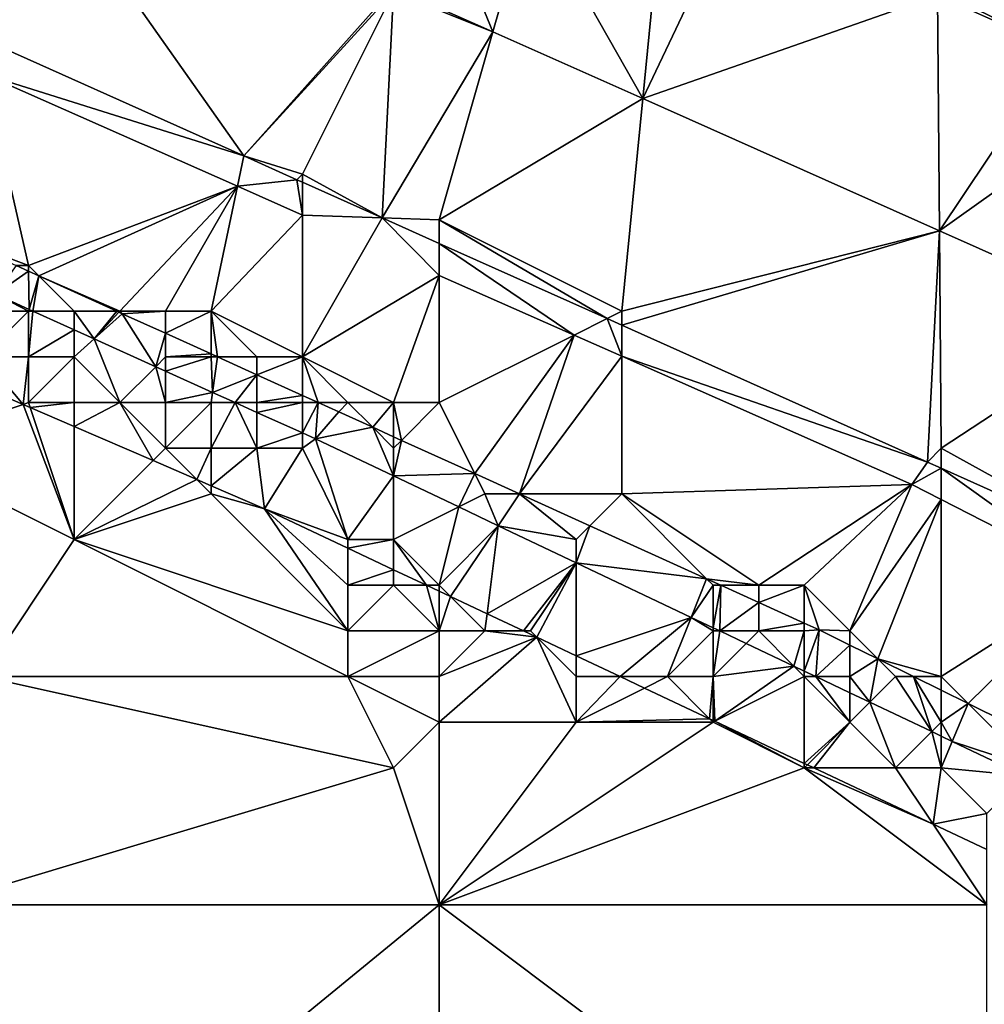
# Model space of a CAD drawing. Units: metres. Extents: x 76875 to 77500, y 345500 to 346000.
# Drawn here: x 77020 to 77041, y 345785 to 345806 of the extents above; entities that cross this region are included whole.
import ezdxf

# ---------------------------------------------------------------- set-up
doc = ezdxf.new("R2010")
doc.units = ezdxf.units.M
doc.layers.add('Terrain', color=15, linetype='Continuous')

msp = doc.modelspace()

# ---------------------------------------------------------------- linework, layer by layer
at = {"layer": 'Terrain'}
for points in [[(77024.721, 345803.402, 258.109), (77019.429, 345810.9, 254.416), (77018.214, 345806.314, 258.16), (77024.721, 345803.402, 258.109)], [(77024.721, 345803.402, 258.109), (77028, 345807.087, 254.384), (77019.429, 345810.9, 254.416), (77024.721, 345803.402, 258.109)], [(77033.46, 345804.657, 254.364), (77033.946, 345809.589, 254.368), (77031, 345809, 254.34), (77033.46, 345804.657, 254.364)], [(77033.46, 345804.657, 254.364), (77035.479, 345808.904, 254.362), (77033.946, 345809.589, 254.368), (77033.46, 345804.657, 254.364)], [(77030.177, 345806.118, 254.376), (77029, 345809, 254.33), (77028.078, 345807.052, 254.384), (77030.177, 345806.118, 254.376)], [(77030.177, 345806.118, 254.376), (77031, 345809, 254.34), (77029, 345809, 254.33), (77030.177, 345806.118, 254.376)], [(77033.46, 345804.657, 254.364), (77031, 345809, 254.34), (77030.177, 345806.118, 254.376), (77033.46, 345804.657, 254.364)], [(77033.46, 345804.657, 254.364), (77039.92, 345806.92, 254.345), (77035.479, 345808.904, 254.362), (77033.46, 345804.657, 254.364)], [(77042.615, 345805.716, 254.335), (77041, 345808, 254.27), (77040, 345807, 254.27), (77042.615, 345805.716, 254.335)], [(77024.721, 345803.402, 258.109), (77028, 345807, 254.3), (77028, 345807.087, 254.384), (77024.721, 345803.402, 258.109)], [(77026, 345803, 254.46), (77028, 345807, 254.3), (77024.721, 345803.402, 258.109), (77026, 345803, 254.46)], [(77026, 345803, 254.46), (77027.75, 345802.046, 258.085), (77028, 345807, 254.3), (77026, 345803, 254.46)], [(77030.177, 345806.118, 254.376), (77028, 345807, 254.3), (77027.75, 345802.046, 258.085), (77030.177, 345806.118, 254.376)], [(77030.177, 345806.118, 254.376), (77028.078, 345807.052, 254.384), (77028, 345807, 254.3), (77030.177, 345806.118, 254.376)], [(77039.962, 345801.764, 254.34), (77039.92, 345806.92, 254.345), (77033.46, 345804.657, 254.364), (77039.962, 345801.764, 254.34)], [(77042.615, 345805.716, 254.335), (77040, 345807, 254.27), (77039.92, 345806.92, 254.345), (77042.615, 345805.716, 254.335)], [(77039.962, 345801.764, 254.34), (77042.615, 345805.716, 254.335), (77039.92, 345806.92, 254.345), (77039.962, 345801.764, 254.34)], [(77024.721, 345803.402, 258.109), (77018.214, 345806.314, 258.16), (77019.041, 345805.185, 254.278), (77024.721, 345803.402, 258.109)], [(77029, 345802, 254.46), (77030.177, 345806.118, 254.376), (77027.75, 345802.046, 258.085), (77029, 345802, 254.46)], [(77029, 345802, 254.46), (77033.46, 345804.657, 254.364), (77030.177, 345806.118, 254.376), (77029, 345802, 254.46)], [(77039.962, 345801.764, 254.34), (77044.399, 345804.918, 254.329), (77042.615, 345805.716, 254.335), (77039.962, 345801.764, 254.34)], [(77020, 345801, 254.36), (77019.041, 345805.185, 254.278), (77018.393, 345801.607, 254.243), (77020, 345801, 254.36)], [(77020, 345801, 254.36), (77024.58, 345802.737, 254.253), (77019.041, 345805.185, 254.278), (77020, 345801, 254.36)], [(77024.58, 345802.737, 254.253), (77024.721, 345803.402, 258.109), (77019.041, 345805.185, 254.278), (77024.58, 345802.737, 254.253)], [(77039.962, 345801.764, 254.34), (77044.305, 345799.831, 254.324), (77044.399, 345804.918, 254.329), (77039.962, 345801.764, 254.34)], [(77033, 345800, 254.46), (77033.46, 345804.657, 254.364), (77029, 345802, 254.46), (77033, 345800, 254.46)], [(77033, 345800, 254.46), (77039.962, 345801.764, 254.34), (77033.46, 345804.657, 254.364), (77033, 345800, 254.46)], [(77024.58, 345802.737, 254.253), (77025.882, 345802.882, 258.1), (77024.721, 345803.402, 258.109), (77024.58, 345802.737, 254.253)], [(77026, 345803, 254.46), (77024.721, 345803.402, 258.109), (77025.882, 345802.882, 258.1), (77026, 345803, 254.46)], [(77024.58, 345802.737, 254.253), (77026, 345802.109, 254.247), (77025.882, 345802.882, 258.1), (77024.58, 345802.737, 254.253)], [(77026, 345803, 254.46), (77025.882, 345802.882, 258.1), (77026, 345802.829, 258.099), (77026, 345803, 254.46)], [(77026, 345802.109, 254.247), (77026, 345802.829, 258.099), (77025.882, 345802.882, 258.1), (77026, 345802.109, 254.247)], [(77026, 345803, 254.46), (77026, 345802.829, 258.099), (77027.75, 345802.046, 258.085), (77026, 345803, 254.46)], [(77027.75, 345802.046, 258.085), (77026, 345802.829, 258.099), (77026, 345802.109, 254.247), (77027.75, 345802.046, 258.085)], [(77020, 345801, 254.36), (77020.223, 345800.777, 254.237), (77024.58, 345802.737, 254.253), (77020, 345801, 254.36)], [(77022, 345800, 254.3), (77024.58, 345802.737, 254.253), (77020.223, 345800.777, 254.237), (77022, 345800, 254.3)], [(77023, 345800, 254.36), (77024.58, 345802.737, 254.253), (77022, 345800, 254.3), (77023, 345800, 254.36)], [(77024, 345800, 254.38), (77024.58, 345802.737, 254.253), (77023, 345800, 254.36), (77024, 345800, 254.38)], [(77024, 345800, 254.38), (77026, 345802.109, 254.247), (77024.58, 345802.737, 254.253), (77024, 345800, 254.38)], [(77026, 345799, 254.38), (77026, 345802.109, 254.247), (77024, 345800, 254.38), (77026, 345799, 254.38)], [(77026, 345799, 254.38), (77027.75, 345802.046, 258.085), (77026, 345802.109, 254.247), (77026, 345799, 254.38)], [(77029, 345800.784, 254.233), (77027.75, 345802.046, 258.085), (77026, 345799, 254.38), (77029, 345800.784, 254.233)], [(77029, 345802, 254.46), (77027.75, 345802.046, 258.085), (77029, 345801.486, 258.076), (77029, 345802, 254.46)], [(77029, 345800.784, 254.233), (77029, 345801.486, 258.076), (77027.75, 345802.046, 258.085), (77029, 345800.784, 254.233)], [(77033, 345800, 254.46), (77029, 345802, 254.46), (77032.678, 345799.839, 258.047), (77033, 345800, 254.46)], [(77029, 345802, 254.46), (77029, 345801.486, 258.076), (77032.678, 345799.839, 258.047), (77029, 345802, 254.46)], [(77033, 345800, 254.46), (77033, 345799.695, 258.044), (77039.962, 345801.764, 254.34), (77033, 345800, 254.46)], [(77039.962, 345801.764, 254.34), (77033, 345799.695, 258.044), (77039.697, 345796.697, 257.992), (77039.962, 345801.764, 254.34)], [(77040, 345797, 254.4), (77039.962, 345801.764, 254.34), (77039.697, 345796.697, 257.992), (77040, 345797, 254.4)], [(77040, 345797, 254.4), (77044.305, 345799.831, 254.324), (77039.962, 345801.764, 254.34), (77040, 345797, 254.4)], [(77020, 345801, 254.36), (77018.393, 345801.607, 254.243), (77019.732, 345801, 254.239), (77020, 345801, 254.36)], [(77029, 345800.784, 254.233), (77031.955, 345799.478, 254.22), (77029, 345801.486, 258.076), (77029, 345800.784, 254.233)], [(77031.955, 345799.478, 254.22), (77032.678, 345799.839, 258.047), (77029, 345801.486, 258.076), (77031.955, 345799.478, 254.22)], [(77019.272, 345800.372, 254.228), (77020, 345800.878, 254.238), (77019.732, 345801, 254.239), (77019.272, 345800.372, 254.228)], [(77019.272, 345800.372, 254.228), (77020.011, 345800.039, 254.228), (77020, 345800.878, 254.238), (77019.272, 345800.372, 254.228)], [(77020, 345801, 254.36), (77019.732, 345801, 254.239), (77020, 345800.878, 254.238), (77020, 345801, 254.36)], [(77020, 345801, 254.36), (77020, 345800.878, 254.238), (77020.223, 345800.777, 254.237), (77020, 345801, 254.36)], [(77020.011, 345800.039, 254.228), (77020.223, 345800.777, 254.237), (77020, 345800.878, 254.238), (77020.011, 345800.039, 254.228)], [(77020.011, 345800.039, 254.228), (77020.097, 345800, 254.228), (77020.223, 345800.777, 254.237), (77020.011, 345800.039, 254.228)], [(77021, 345800, 254.21), (77020.223, 345800.777, 254.237), (77020.097, 345800, 254.228), (77021, 345800, 254.21)], [(77022, 345800, 254.3), (77020.223, 345800.777, 254.237), (77021.937, 345800, 254.231), (77022, 345800, 254.3)], [(77021, 345800, 254.21), (77021.937, 345800, 254.231), (77020.223, 345800.777, 254.237), (77021, 345800, 254.21)], [(77029, 345800.784, 254.233), (77026, 345799, 254.38), (77028, 345798, 254.4), (77029, 345800.784, 254.233)], [(77029, 345798, 254.38), (77029, 345800.784, 254.233), (77028, 345798, 254.4), (77029, 345798, 254.38)], [(77029, 345798, 254.38), (77031.955, 345799.478, 254.22), (77029, 345800.784, 254.233), (77029, 345798, 254.38)], [(77020, 345800, 254.03), (77019.272, 345800.372, 254.228), (77019, 345800, 253.78), (77020, 345800, 254.03)], [(77020, 345800, 254.03), (77020.011, 345800.039, 254.228), (77019.272, 345800.372, 254.228), (77020, 345800, 254.03)], [(77020, 345800, 254.03), (77020.097, 345800, 254.228), (77020.011, 345800.039, 254.228), (77020, 345800, 254.03)], [(77020, 345799, 253.46), (77020, 345800, 254.03), (77019, 345799, 253.23), (77020, 345799, 253.46)], [(77019, 345799, 253.23), (77020, 345800, 254.03), (77019, 345800, 253.78), (77019, 345799, 253.23)], [(77020, 345799, 253.46), (77021, 345799.593, 254.229), (77020.097, 345800, 254.228), (77020, 345799, 253.46)], [(77020, 345799, 253.46), (77020.097, 345800, 254.228), (77020, 345800, 254.03), (77020, 345799, 253.46)], [(77021, 345800, 254.21), (77020.097, 345800, 254.228), (77021, 345799.593, 254.229), (77021, 345800, 254.21)], [(77021, 345800, 254.21), (77021, 345799.593, 254.229), (77021.438, 345799.395, 254.23), (77021, 345800, 254.21)], [(77021, 345800, 254.21), (77021.438, 345799.395, 254.23), (77021.937, 345800, 254.231), (77021, 345800, 254.21)], [(77021.438, 345799.395, 254.23), (77021.98, 345799.98, 254.23), (77021.937, 345800, 254.231), (77021.438, 345799.395, 254.23)], [(77021.438, 345799.395, 254.23), (77022.052, 345799.948, 254.23), (77021.98, 345799.98, 254.23), (77021.438, 345799.395, 254.23)], [(77021.438, 345799.395, 254.23), (77022.786, 345798.786, 254.231), (77022.052, 345799.948, 254.23), (77021.438, 345799.395, 254.23)], [(77022, 345800, 254.3), (77021.937, 345800, 254.231), (77021.98, 345799.98, 254.23), (77022, 345800, 254.3)], [(77022, 345800, 254.3), (77021.98, 345799.98, 254.23), (77022.052, 345799.948, 254.23), (77022, 345800, 254.3)], [(77023, 345800, 254.36), (77022, 345800, 254.3), (77022.052, 345799.948, 254.23), (77023, 345800, 254.36)], [(77023, 345800, 254.36), (77022.052, 345799.948, 254.23), (77023, 345799.518, 254.227), (77023, 345800, 254.36)], [(77022.786, 345798.786, 254.231), (77023, 345799.518, 254.227), (77022.052, 345799.948, 254.23), (77022.786, 345798.786, 254.231)], [(77024, 345800, 254.38), (77023, 345800, 254.36), (77023, 345799.518, 254.227), (77024, 345800, 254.38)], [(77024, 345800, 254.38), (77023, 345799.518, 254.227), (77024, 345799.065, 254.223), (77024, 345800, 254.38)], [(77026, 345799, 254.38), (77024, 345800, 254.38), (77025, 345799, 254.36), (77026, 345799, 254.38)], [(77025, 345799, 254.36), (77024, 345800, 254.38), (77024.143, 345799, 254.223), (77025, 345799, 254.36)], [(77024, 345800, 254.38), (77024, 345799.065, 254.223), (77024.143, 345799, 254.223), (77024, 345800, 254.38)], [(77031.955, 345799.478, 254.22), (77033, 345799.016, 254.215), (77032.678, 345799.839, 258.047), (77031.955, 345799.478, 254.22)], [(77033, 345800, 254.46), (77032.678, 345799.839, 258.047), (77033, 345799.695, 258.044), (77033, 345800, 254.46)], [(77033, 345799.016, 254.215), (77033, 345799.695, 258.044), (77032.678, 345799.839, 258.047), (77033, 345799.016, 254.215)], [(77040, 345797, 254.4), (77044.21, 345794.676, 257.956), (77044.305, 345799.831, 254.324), (77040, 345797, 254.4)], [(77021, 345799, 253.73), (77021, 345799.593, 254.229), (77020, 345799, 253.46), (77021, 345799, 253.73)], [(77021, 345799, 253.73), (77021.438, 345799.395, 254.23), (77021, 345799.593, 254.229), (77021, 345799, 253.73)], [(77033, 345799.016, 254.215), (77039.697, 345796.697, 257.992), (77033, 345799.695, 258.044), (77033, 345799.016, 254.215)], [(77022, 345798, 253.42), (77021.438, 345799.395, 254.23), (77021, 345799, 253.73), (77022, 345798, 253.42)], [(77022, 345798, 253.42), (77022.786, 345798.786, 254.231), (77021.438, 345799.395, 254.23), (77022, 345798, 253.42)], [(77023, 345799, 254.18), (77023, 345799.518, 254.227), (77022.786, 345798.786, 254.231), (77023, 345799, 254.18)], [(77023, 345799, 254.18), (77024, 345799.065, 254.223), (77023, 345799.518, 254.227), (77023, 345799, 254.18)], [(77029, 345798, 254.38), (77029.777, 345796.445, 254.202), (77031.955, 345799.478, 254.22), (77029, 345798, 254.38)], [(77031.955, 345799.478, 254.22), (77029.777, 345796.445, 254.202), (77030.759, 345796, 254.199), (77031.955, 345799.478, 254.22)], [(77031.955, 345799.478, 254.22), (77030.759, 345796, 254.199), (77033, 345799.016, 254.215), (77031.955, 345799.478, 254.22)], [(77019, 345799, 253.23), (77017.84, 345798.84, 252.966), (77019.879, 345797.96, 252.983), (77019, 345799, 253.23)], [(77020, 345799, 253.46), (77019, 345799, 253.23), (77019.879, 345797.96, 252.983), (77020, 345799, 253.46)], [(77020, 345798, 253.07), (77020, 345799, 253.46), (77019.879, 345797.96, 252.983), (77020, 345798, 253.07)], [(77021, 345798, 253.23), (77021, 345799, 253.73), (77020, 345798, 253.07), (77021, 345798, 253.23)], [(77020, 345798, 253.07), (77021, 345799, 253.73), (77020, 345799, 253.46), (77020, 345798, 253.07)], [(77022, 345798, 253.42), (77021, 345799, 253.73), (77021, 345798, 253.23), (77022, 345798, 253.42)], [(77023, 345799, 254.18), (77022.786, 345798.786, 254.231), (77023, 345798.69, 254.231), (77023, 345799, 254.18)], [(77024, 345799, 254.29), (77024, 345799.065, 254.223), (77023, 345799, 254.18), (77024, 345799, 254.29)], [(77024, 345799, 254.29), (77023, 345798.69, 254.231), (77024.032, 345798.224, 254.232), (77024, 345799, 254.29)], [(77024, 345799, 254.29), (77023, 345799, 254.18), (77023, 345798.69, 254.231), (77024, 345799, 254.29)], [(77024, 345799, 254.29), (77024.143, 345799, 254.223), (77024, 345799.065, 254.223), (77024, 345799, 254.29)], [(77024, 345799, 254.29), (77024.032, 345798.224, 254.232), (77024.143, 345799, 254.223), (77024, 345799, 254.29)], [(77024.032, 345798.224, 254.232), (77025, 345798.611, 254.219), (77024.143, 345799, 254.223), (77024.032, 345798.224, 254.232)], [(77025, 345799, 254.36), (77024.143, 345799, 254.223), (77025, 345798.611, 254.219), (77025, 345799, 254.36)], [(77026, 345799, 254.38), (77025, 345799, 254.36), (77025, 345798.611, 254.219), (77026, 345799, 254.38)], [(77026, 345799, 254.38), (77025, 345798.611, 254.219), (77026, 345798.158, 254.216), (77026, 345799, 254.38)], [(77028, 345798, 254.4), (77026, 345799, 254.38), (77027, 345798, 254.39), (77028, 345798, 254.4)], [(77027, 345798, 254.39), (77026, 345799, 254.38), (77026.348, 345798, 254.215), (77027, 345798, 254.39)], [(77026, 345799, 254.38), (77026, 345798.158, 254.216), (77026.348, 345798, 254.215), (77026, 345799, 254.38)], [(77033, 345799.016, 254.215), (77030.759, 345796, 254.199), (77033, 345796, 254.35), (77033, 345799.016, 254.215)], [(77033, 345799.016, 254.215), (77033, 345796, 254.35), (77039.355, 345796.207, 254.187), (77033, 345799.016, 254.215)], [(77033, 345799.016, 254.215), (77039.355, 345796.207, 254.187), (77039.697, 345796.697, 257.992), (77033, 345799.016, 254.215)], [(77019.879, 345797.96, 252.983), (77017.84, 345798.84, 252.966), (77017, 345797, 252.92), (77019.879, 345797.96, 252.983)], [(77023, 345798, 253.67), (77022.786, 345798.786, 254.231), (77022, 345798, 253.42), (77023, 345798, 253.67)], [(77023, 345798, 253.67), (77023, 345798.69, 254.231), (77022.786, 345798.786, 254.231), (77023, 345798, 253.67)], [(77023, 345798, 253.67), (77024.032, 345798.224, 254.232), (77023, 345798.69, 254.231), (77023, 345798, 253.67)], [(77024.032, 345798.224, 254.232), (77024.528, 345798, 254.233), (77025, 345798.611, 254.219), (77024.032, 345798.224, 254.232)], [(77025, 345798, 254.13), (77025, 345798.611, 254.219), (77024.528, 345798, 254.233), (77025, 345798, 254.13)], [(77025, 345798, 254.13), (77026, 345798.158, 254.216), (77025, 345798.611, 254.219), (77025, 345798, 254.13)], [(77024, 345798, 253.92), (77024.032, 345798.224, 254.232), (77023, 345798, 253.67), (77024, 345798, 253.92)], [(77024, 345798, 253.92), (77024.528, 345798, 254.233), (77024.032, 345798.224, 254.232), (77024, 345798, 253.92)], [(77026, 345798, 254.29), (77026, 345798.158, 254.216), (77025, 345798, 254.13), (77026, 345798, 254.29)], [(77026, 345798, 254.29), (77026.348, 345798, 254.215), (77026, 345798.158, 254.216), (77026, 345798, 254.29)], [(77019.879, 345797.96, 252.983), (77017, 345797, 252.92), (77021, 345795, 252.91), (77019.879, 345797.96, 252.983)], [(77020, 345798, 253.07), (77019.879, 345797.96, 252.983), (77020.036, 345797.892, 252.985), (77020, 345798, 253.07)], [(77020.036, 345797.892, 252.985), (77019.879, 345797.96, 252.983), (77021, 345795, 252.91), (77020.036, 345797.892, 252.985)], [(77021, 345798, 253.23), (77020, 345798, 253.07), (77020.036, 345797.892, 252.985), (77021, 345798, 253.23)], [(77021, 345798, 253.23), (77020.036, 345797.892, 252.985), (77021, 345797.475, 252.993), (77021, 345798, 253.23)], [(77021, 345797.475, 252.993), (77020.036, 345797.892, 252.985), (77021, 345795, 252.91), (77021, 345797.475, 252.993)], [(77022, 345798, 253.42), (77021, 345798, 253.23), (77021, 345797.475, 252.993), (77022, 345798, 253.42)], [(77022, 345798, 253.42), (77021, 345797.475, 252.993), (77022.729, 345796.729, 253.007), (77022, 345798, 253.42)], [(77023, 345797, 253.19), (77023, 345798, 253.67), (77022, 345798, 253.42), (77023, 345797, 253.19)], [(77023, 345797, 253.19), (77022, 345798, 253.42), (77022.729, 345796.729, 253.007), (77023, 345797, 253.19)], [(77024, 345797, 253.4), (77024, 345798, 253.92), (77023, 345797, 253.19), (77024, 345797, 253.4)], [(77023, 345797, 253.19), (77024, 345798, 253.92), (77023, 345798, 253.67), (77023, 345797, 253.19)], [(77025, 345797, 253.64), (77024.528, 345798, 254.233), (77024, 345797, 253.4), (77025, 345797, 253.64)], [(77024, 345797, 253.4), (77024.528, 345798, 254.233), (77024, 345798, 253.92), (77024, 345797, 253.4)], [(77025, 345797, 253.64), (77025, 345797.787, 254.233), (77024.528, 345798, 254.233), (77025, 345797, 253.64)], [(77025, 345798, 254.13), (77024.528, 345798, 254.233), (77025, 345797.787, 254.233), (77025, 345798, 254.13)], [(77026, 345798, 254.29), (77025, 345797.787, 254.233), (77026, 345797.336, 254.234), (77026, 345798, 254.29)], [(77026, 345798, 254.29), (77025, 345798, 254.13), (77025, 345797.787, 254.233), (77026, 345798, 254.29)], [(77026, 345798, 254.29), (77026, 345797.336, 254.234), (77026.348, 345798, 254.215), (77026, 345798, 254.29)], [(77026, 345797.336, 254.234), (77026.288, 345797.205, 254.234), (77026.348, 345798, 254.215), (77026, 345797.336, 254.234)], [(77026.288, 345797.205, 254.234), (77026.797, 345797.797, 254.213), (77026.348, 345798, 254.215), (77026.288, 345797.205, 254.234)], [(77027, 345798, 254.39), (77026.348, 345798, 254.215), (77026.797, 345797.797, 254.213), (77027, 345798, 254.39)], [(77027, 345798, 254.39), (77026.797, 345797.797, 254.213), (77027.541, 345797.459, 254.21), (77027, 345798, 254.39)], [(77028, 345798, 254.4), (77027, 345798, 254.39), (77027.541, 345797.459, 254.21), (77028, 345798, 254.4)], [(77028, 345798, 254.4), (77027.541, 345797.459, 254.21), (77028, 345797.251, 254.209), (77028, 345798, 254.4)], [(77028, 345798, 254.4), (77028, 345797.251, 254.209), (77028.173, 345797.173, 254.208), (77028, 345798, 254.4)], [(77029, 345798, 254.38), (77028, 345798, 254.4), (77028.173, 345797.173, 254.208), (77029, 345798, 254.38)], [(77029, 345798, 254.38), (77028.173, 345797.173, 254.208), (77029.777, 345796.445, 254.202), (77029, 345798, 254.38)], [(77025, 345797, 253.64), (77026, 345797.336, 254.234), (77025, 345797.787, 254.233), (77025, 345797, 253.64)], [(77026.288, 345797.205, 254.234), (77027.541, 345797.459, 254.21), (77026.797, 345797.797, 254.213), (77026.288, 345797.205, 254.234)], [(77021, 345797.475, 252.993), (77021, 345795, 252.91), (77022.729, 345796.729, 253.007), (77021, 345797.475, 252.993)], [(77026.288, 345797.205, 254.234), (77028, 345796.393, 254.21), (77027.541, 345797.459, 254.21), (77026.288, 345797.205, 254.234)], [(77028, 345797, 254.25), (77028, 345797.251, 254.209), (77027.541, 345797.459, 254.21), (77028, 345797, 254.25)], [(77028, 345797, 254.25), (77027.541, 345797.459, 254.21), (77028, 345796.393, 254.21), (77028, 345797, 254.25)], [(77026, 345797, 253.9), (77026, 345797.336, 254.234), (77025, 345797, 253.64), (77026, 345797, 253.9)], [(77026, 345797, 253.9), (77026.288, 345797.205, 254.234), (77026, 345797.336, 254.234), (77026, 345797, 253.9)], [(77026, 345797, 253.9), (77027, 345795, 253.16), (77026.288, 345797.205, 254.234), (77026, 345797, 253.9)], [(77026.288, 345797.205, 254.234), (77027, 345795, 253.16), (77028, 345796.393, 254.21), (77026.288, 345797.205, 254.234)], [(77028, 345797, 254.25), (77028.173, 345797.173, 254.208), (77028, 345797.251, 254.209), (77028, 345797, 254.25)], [(77017, 345797, 252.92), (77019, 345792, 252.77), (77021, 345795, 252.91), (77017, 345797, 252.92)], [(77023, 345797, 253.19), (77022.729, 345796.729, 253.007), (77023.684, 345796.316, 253.016), (77023, 345797, 253.19)], [(77024, 345797, 253.4), (77023, 345797, 253.19), (77023.684, 345796.316, 253.016), (77024, 345797, 253.4)], [(77024, 345797, 253.4), (77023.684, 345796.316, 253.016), (77024, 345796.18, 253.018), (77024, 345797, 253.4)], [(77025, 345797, 253.64), (77024, 345797, 253.4), (77024, 345796.18, 253.018), (77025, 345797, 253.64)], [(77025, 345797, 253.64), (77024, 345796.18, 253.018), (77025.172, 345795.673, 253.028), (77025, 345797, 253.64)], [(77026, 345797, 253.9), (77025, 345797, 253.64), (77025.172, 345795.673, 253.028), (77026, 345797, 253.9)], [(77026, 345797, 253.9), (77025.172, 345795.673, 253.028), (77027, 345795, 253.16), (77026, 345797, 253.9)], [(77028, 345797, 254.25), (77028, 345796.393, 254.21), (77028.173, 345797.173, 254.208), (77028, 345797, 254.25)], [(77029.777, 345796.445, 254.202), (77028.173, 345797.173, 254.208), (77028, 345796.393, 254.21), (77029.777, 345796.445, 254.202)], [(77040, 345797, 254.4), (77039.697, 345796.697, 257.992), (77040, 345796.561, 257.989), (77040, 345797, 254.4)], [(77040, 345797, 254.4), (77040, 345796.561, 257.989), (77044.21, 345794.676, 257.956), (77040, 345797, 254.4)], [(77021, 345795, 252.91), (77023.684, 345796.316, 253.016), (77022.729, 345796.729, 253.007), (77021, 345795, 252.91)], [(77039.355, 345796.207, 254.187), (77040, 345796.561, 257.989), (77039.697, 345796.697, 257.992), (77039.355, 345796.207, 254.187)], [(77040, 345795.878, 254.166), (77040, 345796.561, 257.989), (77039.355, 345796.207, 254.187), (77040, 345795.878, 254.166)], [(77040, 345795.878, 254.166), (77043.38, 345794.148, 254.058), (77040, 345796.561, 257.989), (77040, 345795.878, 254.166)], [(77040, 345796.561, 257.989), (77043.38, 345794.148, 254.058), (77044.21, 345794.676, 257.956), (77040, 345796.561, 257.989)], [(77028, 345795, 253.32), (77028, 345796.393, 254.21), (77027, 345795, 253.16), (77028, 345795, 253.32)], [(77029.429, 345795.714, 254.19), (77029.777, 345796.445, 254.202), (77028, 345796.393, 254.21), (77029.429, 345795.714, 254.19)], [(77029.429, 345795.714, 254.19), (77028, 345796.393, 254.21), (77028, 345795, 253.32), (77029.429, 345795.714, 254.19)], [(77029.429, 345795.714, 254.19), (77030, 345796, 254.21), (77029.777, 345796.445, 254.202), (77029.429, 345795.714, 254.19)], [(77030, 345796, 254.21), (77030.759, 345796, 254.199), (77029.777, 345796.445, 254.202), (77030, 345796, 254.21)], [(77021, 345795, 252.91), (77024, 345796, 253.08), (77023.684, 345796.316, 253.016), (77021, 345795, 252.91)], [(77024, 345796, 253.08), (77024, 345796.18, 253.018), (77023.684, 345796.316, 253.016), (77024, 345796, 253.08)], [(77024, 345796, 253.08), (77025.172, 345795.673, 253.028), (77024, 345796.18, 253.018), (77024, 345796, 253.08)], [(77036, 345794, 254.27), (77039.355, 345796.207, 254.187), (77033, 345796, 254.35), (77036, 345794, 254.27)], [(77037, 345794, 254.29), (77039.355, 345796.207, 254.187), (77036, 345794, 254.27), (77037, 345794, 254.29)], [(77038, 345793, 254.24), (77039.355, 345796.207, 254.187), (77037, 345794, 254.29), (77038, 345793, 254.24)], [(77038, 345793, 254.24), (77040, 345795.878, 254.166), (77039.355, 345796.207, 254.187), (77038, 345793, 254.24)], [(77027, 345793, 252.98), (77024, 345796, 253.08), (77021, 345795, 252.91), (77027, 345793, 252.98)], [(77027, 345793, 252.98), (77025.172, 345795.673, 253.028), (77024, 345796, 253.08), (77027, 345793, 252.98)], [(77029.429, 345795.714, 254.19), (77030.292, 345795.305, 254.178), (77030, 345796, 254.21), (77029.429, 345795.714, 254.19)], [(77030.292, 345795.305, 254.178), (77030.759, 345796, 254.199), (77030, 345796, 254.21), (77030.292, 345795.305, 254.178)], [(77030.292, 345795.305, 254.178), (77032, 345795, 254.14), (77030.759, 345796, 254.199), (77030.292, 345795.305, 254.178)], [(77032, 345795, 254.14), (77032.301, 345795.301, 254.193), (77030.759, 345796, 254.199), (77032, 345795, 254.14)], [(77033, 345796, 254.35), (77030.759, 345796, 254.199), (77032.301, 345795.301, 254.193), (77033, 345796, 254.35)], [(77033, 345796, 254.35), (77032.301, 345795.301, 254.193), (77034.859, 345794.141, 254.184), (77033, 345796, 254.35)], [(77036, 345794, 254.27), (77033, 345796, 254.35), (77034.859, 345794.141, 254.184), (77036, 345794, 254.27)], [(77029, 345794, 253.15), (77029.429, 345795.714, 254.19), (77028, 345795, 253.32), (77029, 345794, 253.15)], [(77029, 345794, 253.15), (77030.292, 345795.305, 254.178), (77029.429, 345795.714, 254.19), (77029, 345794, 253.15)], [(77038, 345793, 254.24), (77038.614, 345792.386, 254.117), (77040, 345795.878, 254.166), (77038, 345793, 254.24)], [(77040, 345792, 254.17), (77040, 345795.878, 254.166), (77038.614, 345792.386, 254.117), (77040, 345792, 254.17)], [(77040, 345792, 254.17), (77043.38, 345794.148, 254.058), (77040, 345795.878, 254.166), (77040, 345792, 254.17)], [(77027, 345793, 252.98), (77027, 345794, 253.02), (77025.172, 345795.673, 253.028), (77027, 345793, 252.98)], [(77027, 345794, 253.02), (77027, 345794.812, 253.013), (77025.172, 345795.673, 253.028), (77027, 345794, 253.02)], [(77027, 345795, 253.16), (77025.172, 345795.673, 253.028), (77027, 345794.812, 253.013), (77027, 345795, 253.16)], [(77029, 345794, 253.15), (77029.247, 345793.753, 252.994), (77030.292, 345795.305, 254.178), (77029, 345794, 253.15)], [(77030.048, 345793.376, 252.987), (77030.292, 345795.305, 254.178), (77029.247, 345793.753, 252.994), (77030.048, 345793.376, 252.987)], [(77030.048, 345793.376, 252.987), (77032, 345794.494, 254.154), (77030.292, 345795.305, 254.178), (77030.048, 345793.376, 252.987)], [(77030.292, 345795.305, 254.178), (77032, 345794.494, 254.154), (77032, 345795, 254.14), (77030.292, 345795.305, 254.178)], [(77032, 345794.494, 254.154), (77034.859, 345794.141, 254.184), (77032.301, 345795.301, 254.193), (77032, 345794.494, 254.154)], [(77032, 345794.494, 254.154), (77032.301, 345795.301, 254.193), (77032, 345795, 254.14), (77032, 345794.494, 254.154)], [(77027, 345792, 252.94), (77021, 345795, 252.91), (77019, 345792, 252.77), (77027, 345792, 252.94)], [(77027, 345792, 252.94), (77027, 345793, 252.98), (77021, 345795, 252.91), (77027, 345792, 252.94)], [(77028, 345795, 253.32), (77027, 345795, 253.16), (77027, 345794.812, 253.013), (77028, 345795, 253.32)], [(77028, 345795, 253.32), (77027, 345794.812, 253.013), (77028, 345794.341, 253.004), (77028, 345795, 253.32)], [(77028, 345795, 253.32), (77028, 345794.341, 253.004), (77028.723, 345794, 252.998), (77028, 345795, 253.32)], [(77029, 345794, 253.15), (77028, 345795, 253.32), (77028.723, 345794, 252.998), (77029, 345794, 253.15)], [(77027, 345794, 253.02), (77028, 345794.341, 253.004), (77027, 345794.812, 253.013), (77027, 345794, 253.02)], [(77030.048, 345793.376, 252.987), (77030.844, 345793, 252.98), (77032, 345794.494, 254.154), (77030.048, 345793.376, 252.987)], [(77031, 345793, 253.14), (77032, 345794.494, 254.154), (77030.844, 345793, 252.98), (77031, 345793, 253.14)], [(77031, 345793, 253.14), (77031.139, 345792.861, 252.977), (77032, 345794.494, 254.154), (77031, 345793, 253.14)], [(77032, 345794.494, 254.154), (77031.139, 345792.861, 252.977), (77032, 345792.455, 252.97), (77032, 345794.494, 254.154)], [(77032, 345794.494, 254.154), (77032, 345792.455, 252.97), (77034.52, 345793.297, 254.119), (77032, 345794.494, 254.154)], [(77032, 345794.494, 254.154), (77034.52, 345793.297, 254.119), (77034.859, 345794.141, 254.184), (77032, 345794.494, 254.154)], [(77028, 345794, 253.07), (77028, 345794.341, 253.004), (77027, 345794, 253.02), (77028, 345794, 253.07)], [(77028, 345794, 253.07), (77028.723, 345794, 252.998), (77028, 345794.341, 253.004), (77028, 345794, 253.07)], [(77027, 345793, 252.98), (77028, 345794, 253.07), (77027, 345794, 253.02), (77027, 345793, 252.98)], [(77029, 345793, 253.03), (77028, 345794, 253.07), (77027, 345793, 252.98), (77029, 345793, 253.03)], [(77029, 345793, 253.03), (77028.723, 345794, 252.998), (77028, 345794, 253.07), (77029, 345793, 253.03)], [(77029, 345793, 253.03), (77029, 345793.869, 252.996), (77028.723, 345794, 252.998), (77029, 345793, 253.03)], [(77029, 345794, 253.15), (77028.723, 345794, 252.998), (77029, 345793.869, 252.996), (77029, 345794, 253.15)], [(77029, 345794, 253.15), (77029, 345793.869, 252.996), (77029.247, 345793.753, 252.994), (77029, 345794, 253.15)], [(77035, 345794, 254.22), (77034.859, 345794.141, 254.184), (77034.52, 345793.297, 254.119), (77035, 345794, 254.22)], [(77035, 345794, 254.22), (77034.52, 345793.297, 254.119), (77035, 345793.069, 254.112), (77035, 345794, 254.22)], [(77036, 345794, 254.27), (77034.859, 345794.141, 254.184), (77035.171, 345794, 254.182), (77036, 345794, 254.27)], [(77035, 345794, 254.22), (77035.171, 345794, 254.182), (77034.859, 345794.141, 254.184), (77035, 345794, 254.22)], [(77035, 345794, 254.22), (77035, 345793.069, 254.112), (77035.171, 345794, 254.182), (77035, 345794, 254.22)], [(77035, 345793.069, 254.112), (77035.146, 345793, 254.11), (77035.171, 345794, 254.182), (77035, 345793.069, 254.112)], [(77035.146, 345793, 254.11), (77036, 345793.624, 254.179), (77035.171, 345794, 254.182), (77035.146, 345793, 254.11)], [(77036, 345794, 254.27), (77035.171, 345794, 254.182), (77036, 345793.624, 254.179), (77036, 345794, 254.27)], [(77037, 345794, 254.29), (77036, 345794, 254.27), (77036, 345793.624, 254.179), (77037, 345794, 254.29)], [(77037, 345794, 254.29), (77036, 345793.624, 254.179), (77037, 345793.171, 254.176), (77037, 345794, 254.29)], [(77038, 345793, 254.24), (77037, 345794, 254.29), (77037.324, 345793.023, 254.175), (77038, 345793, 254.24)], [(77037, 345794, 254.29), (77037, 345793.171, 254.176), (77037.324, 345793.023, 254.175), (77037, 345794, 254.29)], [(77040, 345792, 254.17), (77040.591, 345791.409, 254.029), (77043.38, 345794.148, 254.058), (77040, 345792, 254.17)], [(77043.38, 345794.148, 254.058), (77040.591, 345791.409, 254.029), (77042.273, 345790.578, 253.954), (77043.38, 345794.148, 254.058)], [(77029, 345793, 253.03), (77029.247, 345793.753, 252.994), (77029, 345793.869, 252.996), (77029, 345793, 253.03)], [(77030, 345793, 253.06), (77029.247, 345793.753, 252.994), (77029, 345793, 253.03), (77030, 345793, 253.06)], [(77030, 345793, 253.06), (77030.048, 345793.376, 252.987), (77029.247, 345793.753, 252.994), (77030, 345793, 253.06)], [(77036, 345793, 254.09), (77036, 345793.624, 254.179), (77035.146, 345793, 254.11), (77036, 345793, 254.09)], [(77036, 345793, 254.09), (77037, 345793.171, 254.176), (77036, 345793.624, 254.179), (77036, 345793, 254.09)], [(77030, 345793, 253.06), (77030.844, 345793, 252.98), (77030.048, 345793.376, 252.987), (77030, 345793, 253.06)], [(77034.52, 345793.297, 254.119), (77032, 345792.455, 252.97), (77032.966, 345792, 252.962), (77034.52, 345793.297, 254.119)], [(77034, 345792, 253.27), (77034.52, 345793.297, 254.119), (77032.966, 345792, 252.962), (77034, 345792, 253.27)], [(77034, 345792, 253.27), (77035, 345793, 253.91), (77034.52, 345793.297, 254.119), (77034, 345792, 253.27)], [(77035, 345793, 253.91), (77035, 345793.069, 254.112), (77034.52, 345793.297, 254.119), (77035, 345793, 253.91)], [(77037, 345793, 254.21), (77037, 345793.171, 254.176), (77036, 345793, 254.09), (77037, 345793, 254.21)], [(77037, 345793, 254.21), (77037.324, 345793.023, 254.175), (77037, 345793.171, 254.176), (77037, 345793, 254.21)], [(77029, 345792, 253), (77029, 345793, 253.03), (77027, 345792, 252.94), (77029, 345792, 253)], [(77029, 345793, 253.03), (77027, 345793, 252.98), (77027, 345792, 252.94), (77029, 345793, 253.03)], [(77029, 345792, 253), (77031.139, 345792.861, 252.977), (77030, 345793, 253.06), (77029, 345792, 253)], [(77029, 345792, 253), (77030, 345793, 253.06), (77029, 345793, 253.03), (77029, 345792, 253)], [(77030, 345793, 253.06), (77031.139, 345792.861, 252.977), (77030.844, 345793, 252.98), (77030, 345793, 253.06)], [(77031, 345793, 253.14), (77030.844, 345793, 252.98), (77031.139, 345792.861, 252.977), (77031, 345793, 253.14)], [(77035, 345792, 253.45), (77035, 345793, 253.91), (77034, 345792, 253.27), (77035, 345792, 253.45)], [(77035, 345793, 253.91), (77035.146, 345793, 254.11), (77035, 345793.069, 254.112), (77035, 345793, 253.91)], [(77035, 345792, 253.45), (77035.725, 345792.725, 254.102), (77035.146, 345793, 254.11), (77035, 345792, 253.45)], [(77035, 345792, 253.45), (77035.146, 345793, 254.11), (77035, 345793, 253.91), (77035, 345792, 253.45)], [(77036, 345793, 254.09), (77035.146, 345793, 254.11), (77035.725, 345792.725, 254.102), (77036, 345793, 254.09)], [(77036, 345793, 254.09), (77035.725, 345792.725, 254.102), (77036.772, 345792.228, 254.088), (77036, 345793, 254.09)], [(77037, 345793, 254.21), (77036, 345793, 254.09), (77036.772, 345792.228, 254.088), (77037, 345793, 254.21)], [(77037, 345793, 254.21), (77036.772, 345792.228, 254.088), (77037, 345792.12, 254.084), (77037, 345793, 254.21)], [(77037, 345793, 254.21), (77037, 345792.12, 254.084), (77037.324, 345793.023, 254.175), (77037, 345793, 254.21)], [(77037, 345792.12, 254.084), (77037.252, 345792, 254.081), (77037.324, 345793.023, 254.175), (77037, 345792.12, 254.084)], [(77037.252, 345792, 254.081), (77038, 345792.69, 254.144), (77037.324, 345793.023, 254.175), (77037.252, 345792, 254.081)], [(77038, 345793, 254.24), (77037.324, 345793.023, 254.175), (77038, 345792.69, 254.144), (77038, 345793, 254.24)], [(77038, 345793, 254.24), (77038, 345792.69, 254.144), (77038.614, 345792.386, 254.117), (77038, 345793, 254.24)], [(77032, 345791, 253), (77031.139, 345792.861, 252.977), (77029, 345791, 252.94), (77032, 345791, 253)], [(77029, 345791, 252.94), (77031.139, 345792.861, 252.977), (77029, 345792, 253), (77029, 345791, 252.94)], [(77032, 345791, 253), (77032, 345792, 253.06), (77031.139, 345792.861, 252.977), (77032, 345791, 253)], [(77032, 345792, 253.06), (77032, 345792.455, 252.97), (77031.139, 345792.861, 252.977), (77032, 345792, 253.06)], [(77035, 345792, 253.45), (77036.772, 345792.228, 254.088), (77035.725, 345792.725, 254.102), (77035, 345792, 253.45)], [(77038, 345792, 254.02), (77038, 345792.69, 254.144), (77037.252, 345792, 254.081), (77038, 345792, 254.02)], [(77038, 345792, 254.02), (77038.614, 345792.386, 254.117), (77038, 345792.69, 254.144), (77038, 345792, 254.02)], [(77032, 345792, 253.06), (77032.966, 345792, 252.962), (77032, 345792.455, 252.97), (77032, 345792, 253.06)], [(77038, 345792, 254.02), (77038.437, 345791.437, 254.064), (77038.614, 345792.386, 254.117), (77038, 345792, 254.02)], [(77039, 345792, 254.11), (77038.614, 345792.386, 254.117), (77038.437, 345791.437, 254.064), (77039, 345792, 254.11)], [(77040, 345792, 254.17), (77038.614, 345792.386, 254.117), (77039.395, 345792, 254.082), (77040, 345792, 254.17)], [(77039, 345792, 254.11), (77039.395, 345792, 254.082), (77038.614, 345792.386, 254.117), (77039, 345792, 254.11)], [(77035, 345792, 253.45), (77035.042, 345791.021, 252.944), (77036.772, 345792.228, 254.088), (77035, 345792, 253.45)], [(77037, 345792, 253.89), (77036.772, 345792.228, 254.088), (77035.042, 345791.021, 252.944), (77037, 345792, 253.89)], [(77037, 345792, 253.89), (77037, 345792.12, 254.084), (77036.772, 345792.228, 254.088), (77037, 345792, 253.89)], [(77037, 345792, 253.89), (77037.252, 345792, 254.081), (77037, 345792.12, 254.084), (77037, 345792, 253.89)], [(77028, 345790, 252.87), (77019, 345792, 252.77), (77018, 345787, 252.8), (77028, 345790, 252.87)], [(77028, 345790, 252.87), (77027, 345792, 252.94), (77019, 345792, 252.77), (77028, 345790, 252.87)], [(77029, 345791, 252.94), (77029, 345792, 253), (77027, 345792, 252.94), (77029, 345791, 252.94)], [(77029, 345791, 252.94), (77027, 345792, 252.94), (77028, 345790, 252.87), (77029, 345791, 252.94)], [(77032, 345791, 253), (77033.498, 345791.749, 252.957), (77032.966, 345792, 252.962), (77032, 345791, 253)], [(77032, 345791, 253), (77032.966, 345792, 252.962), (77032, 345792, 253.06), (77032, 345791, 253)], [(77034, 345792, 253.27), (77032.966, 345792, 252.962), (77033.498, 345791.749, 252.957), (77034, 345792, 253.27)], [(77034, 345792, 253.27), (77033.498, 345791.749, 252.957), (77034.922, 345791.078, 252.945), (77034, 345792, 253.27)], [(77035, 345792, 253.45), (77034, 345792, 253.27), (77034.922, 345791.078, 252.945), (77035, 345792, 253.45)], [(77035, 345792, 253.45), (77034.922, 345791.078, 252.945), (77035, 345791.041, 252.945), (77035, 345792, 253.45)], [(77035, 345792, 253.45), (77035, 345791.041, 252.945), (77035.042, 345791.021, 252.944), (77035, 345792, 253.45)], [(77037, 345792, 253.89), (77035.042, 345791.021, 252.944), (77037, 345790.099, 252.928), (77037, 345792, 253.89)], [(77038, 345791, 253.58), (77037.252, 345792, 254.081), (77037, 345792, 253.89), (77038, 345791, 253.58)], [(77038, 345791, 253.58), (77037, 345792, 253.89), (77037, 345790.099, 252.928), (77038, 345791, 253.58)], [(77038, 345791, 253.58), (77038, 345791.645, 254.07), (77037.252, 345792, 254.081), (77038, 345791, 253.58)], [(77038, 345792, 254.02), (77037.252, 345792, 254.081), (77038, 345791.645, 254.07), (77038, 345792, 254.02)], [(77038, 345792, 254.02), (77038, 345791.645, 254.07), (77038.437, 345791.437, 254.064), (77038, 345792, 254.02)], [(77039, 345792, 254.11), (77038.437, 345791.437, 254.064), (77039.794, 345790.794, 254.045), (77039, 345792, 254.11)], [(77039, 345792, 254.11), (77039.794, 345790.794, 254.045), (77039.395, 345792, 254.082), (77039, 345792, 254.11)], [(77040, 345791, 253.93), (77040, 345791.701, 254.055), (77039.395, 345792, 254.082), (77040, 345791, 253.93)], [(77040, 345791, 253.93), (77039.395, 345792, 254.082), (77039.794, 345790.794, 254.045), (77040, 345791, 253.93)], [(77040, 345792, 254.17), (77039.395, 345792, 254.082), (77040, 345791.701, 254.055), (77040, 345792, 254.17)], [(77040, 345792, 254.17), (77040, 345791.701, 254.055), (77040.591, 345791.409, 254.029), (77040, 345792, 254.17)], [(77032, 345791, 253), (77034.922, 345791.078, 252.945), (77033.498, 345791.749, 252.957), (77032, 345791, 253)], [(77038, 345791, 253.58), (77038.437, 345791.437, 254.064), (77038, 345791.645, 254.07), (77038, 345791, 253.58)], [(77040, 345791, 253.93), (77040.591, 345791.409, 254.029), (77040, 345791.701, 254.055), (77040, 345791, 253.93)], [(77039, 345790, 253.33), (77038.437, 345791.437, 254.064), (77038, 345791, 253.58), (77039, 345790, 253.33)], [(77039, 345790, 253.33), (77039.794, 345790.794, 254.045), (77038.437, 345791.437, 254.064), (77039, 345790, 253.33)], [(77040, 345791, 253.93), (77040.243, 345790.58, 254.039), (77040.591, 345791.409, 254.029), (77040, 345791, 253.93)], [(77042, 345790, 253.88), (77040.591, 345791.409, 254.029), (77040.243, 345790.58, 254.039), (77042, 345790, 253.88)], [(77042, 345790, 253.88), (77042.273, 345790.578, 253.954), (77040.591, 345791.409, 254.029), (77042, 345790, 253.88)], [(77029, 345791, 252.94), (77028, 345790, 252.87), (77029, 345787, 252.75), (77029, 345791, 252.94)], [(77037, 345790, 253.14), (77035, 345791, 253.13), (77029, 345787, 252.75), (77037, 345790, 253.14)], [(77035, 345791, 253.13), (77032, 345791, 253), (77029, 345787, 252.75), (77035, 345791, 253.13)], [(77032, 345791, 253), (77029, 345791, 252.94), (77029, 345787, 252.75), (77032, 345791, 253)], [(77035, 345791, 253.13), (77034.922, 345791.078, 252.945), (77032, 345791, 253), (77035, 345791, 253.13)], [(77035, 345791, 253.13), (77035, 345791.041, 252.945), (77034.922, 345791.078, 252.945), (77035, 345791, 253.13)], [(77035, 345791, 253.13), (77035.042, 345791.021, 252.944), (77035, 345791.041, 252.945), (77035, 345791, 253.13)], [(77037, 345790, 253.14), (77035.042, 345791.021, 252.944), (77035, 345791, 253.13), (77037, 345790, 253.14)], [(77037, 345790, 253.14), (77037, 345790.099, 252.928), (77035.042, 345791.021, 252.944), (77037, 345790, 253.14)], [(77038, 345791, 253.58), (77037, 345790.099, 252.928), (77037.067, 345790.067, 252.927), (77038, 345791, 253.58)], [(77038, 345791, 253.58), (77037.067, 345790.067, 252.927), (77037.209, 345790, 252.926), (77038, 345791, 253.58)], [(77039, 345790, 253.33), (77038, 345791, 253.58), (77037.209, 345790, 252.926), (77039, 345790, 253.33)], [(77040, 345791, 253.93), (77039.794, 345790.794, 254.045), (77040, 345790.696, 254.042), (77040, 345791, 253.93)], [(77040, 345791, 253.93), (77040, 345790.696, 254.042), (77040.243, 345790.58, 254.039), (77040, 345791, 253.93)], [(77040, 345790, 253.51), (77039.794, 345790.794, 254.045), (77039, 345790, 253.33), (77040, 345790, 253.51)], [(77040, 345790, 253.51), (77040, 345790.696, 254.042), (77039.794, 345790.794, 254.045), (77040, 345790, 253.51)], [(77040, 345790, 253.51), (77040.243, 345790.58, 254.039), (77040, 345790.696, 254.042), (77040, 345790, 253.51)], [(77040, 345790, 253.51), (77041.828, 345789.828, 254.017), (77040.243, 345790.58, 254.039), (77040, 345790, 253.51)], [(77042, 345790, 253.88), (77040.243, 345790.58, 254.039), (77041.828, 345789.828, 254.017), (77042, 345790, 253.88)], [(77037, 345790, 253.14), (77037.067, 345790.067, 252.927), (77037, 345790.099, 252.928), (77037, 345790, 253.14)], [(77028, 345790, 252.87), (77018, 345787, 252.8), (77029, 345787, 252.75), (77028, 345790, 252.87)], [(77037, 345790, 253.14), (77029, 345787, 252.75), (77041, 345787, 253.05), (77037, 345790, 253.14)], [(77037, 345790, 253.14), (77037.209, 345790, 252.926), (77037.067, 345790.067, 252.927), (77037, 345790, 253.14)], [(77037, 345790, 253.14), (77041, 345787, 253.05), (77039.821, 345788.769, 252.903), (77037, 345790, 253.14)], [(77037, 345790, 253.14), (77039.821, 345788.769, 252.903), (77037.209, 345790, 252.926), (77037, 345790, 253.14)], [(77039, 345790, 253.33), (77037.209, 345790, 252.926), (77039.821, 345788.769, 252.903), (77039, 345790, 253.33)], [(77040, 345790, 253.51), (77039, 345790, 253.33), (77039.821, 345788.769, 252.903), (77040, 345790, 253.51)], [(77040, 345790, 253.51), (77039.821, 345788.769, 252.903), (77041, 345789, 253.31), (77040, 345790, 253.51)], [(77040, 345790, 253.51), (77041, 345789, 253.31), (77041.828, 345789.828, 254.017), (77040, 345790, 253.51)], [(77039.821, 345788.769, 252.903), (77041, 345788.213, 252.893), (77041, 345789, 253.31), (77039.821, 345788.769, 252.903)], [(77039.821, 345788.769, 252.903), (77041, 345787, 253.05), (77041, 345788.213, 252.893), (77039.821, 345788.769, 252.903)], [(77029, 345778, 252.85), (77029, 345787, 252.75), (77018, 345778, 252.86), (77029, 345778, 252.85)], [(77029, 345787, 252.75), (77018, 345787, 252.8), (77018, 345778, 252.86), (77029, 345787, 252.75)], [(77029, 345778, 252.85), (77041, 345778, 252.9), (77029, 345787, 252.75), (77029, 345778, 252.85)], [(77041, 345778, 252.9), (77041, 345787, 253.05), (77029, 345787, 252.75), (77041, 345778, 252.9)]]:
    msp.add_3dface(points, dxfattribs=at)

doc.saveas('drawing.dxf')
